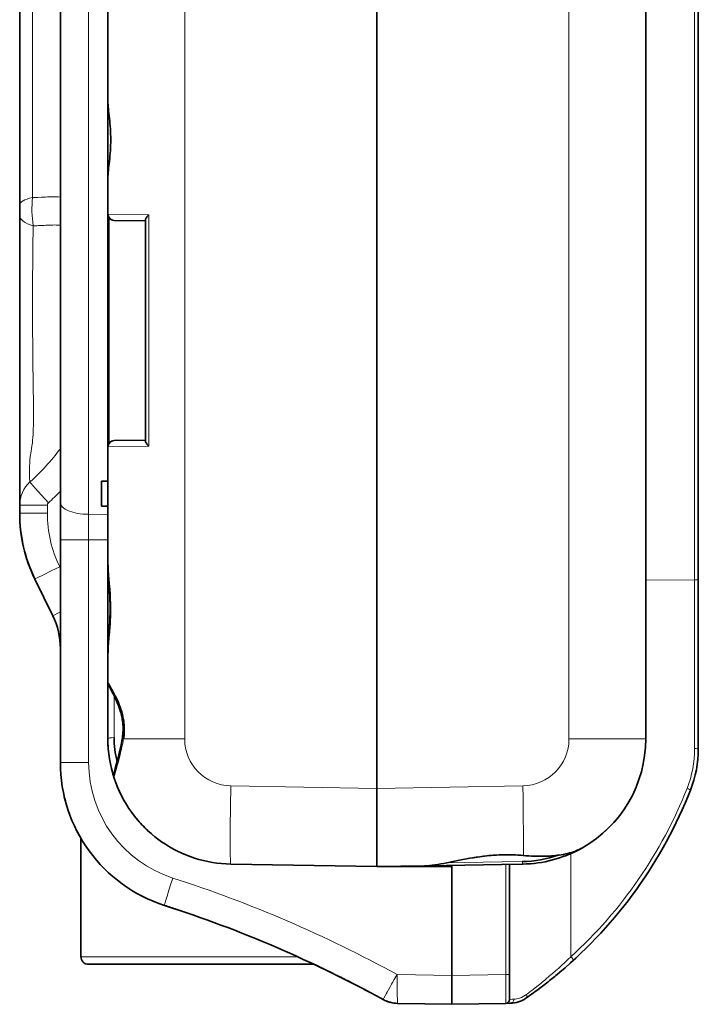
# Model space of a CAD drawing. Extents: x -1679 to 1071, y 22 to 963.
# Drawn here: x 639 to 694, y 505 to 584 of the extents above; entities that cross this region are included whole.
import ezdxf

# ---------------------------------------------------------------- set-up
doc = ezdxf.new("R2010")
doc.units = 0

msp = doc.modelspace()

# ---------------------------------------------------------------- linework, layer by layer
at = {"color": 7, "lineweight": 35}
for p, q in [((668.016, 522.263), (668.016, 635.364)), ((668.016, 635.364), (668.016, 522.263)), ((689.516, 631.411), (689.516, 526.216)), ((646.516, 577.19), (646.516, 626.741)), ((693.716, 618.684), (693.716, 538.943)), ((642.716, 612.533), (642.716, 578.173)), ((646.516, 599.939), (646.516, 557.688)), ((642.716, 578.173), (642.716, 545.094))]:
    msp.add_line(p, q, dxfattribs=at)
at = {"color": 7, "lineweight": 13}
for p, q in [((652.657, 631.411), (652.657, 526.216)), ((683.375, 526.216), (683.375, 631.411)), ((693.421, 618.71), (693.421, 538.917)), ((644.976, 578.155), (644.976, 613.467)), ((644.976, 544.16), (644.976, 578.155))]:
    msp.add_line(p, q, dxfattribs=at)
at = {"color": 7, "lineweight": 35, "ltscale": 0.248354}
for q in [(639.466, 588.748), (639.466, 568.879)]:
    msp.add_line((639.466, 578.813), q, dxfattribs=at)
at = {"color": 7, "lineweight": 35, "ltscale": 0.084716}
msp.add_line((639.466, 578.813), (639.466, 582.202), dxfattribs=at)
at = {"color": 7, "lineweight": 35, "ltscale": 0.082803}
msp.add_line((639.466, 578.813), (639.466, 575.501), dxfattribs=at)
at = {"color": 7, "lineweight": 13, "ltscale": 0.095583}
msp.add_line((640.501, 578.813), (640.5, 574.99), dxfattribs=at)
at = {"color": 7, "lineweight": 35, "ltscale": 0.159406}
msp.add_line((646.516, 570.997), (646.516, 577.373), dxfattribs=at)
at = {"color": 7, "lineweight": 13, "ltscale": 0.013582}
msp.add_line((640.5, 574.99), (640.499, 574.447), dxfattribs=at)
at = {"color": 7, "lineweight": 35, "ltscale": 0.081953}
msp.add_line((639.466, 572.157), (639.466, 568.879), dxfattribs=at)
at = {"color": 7, "lineweight": 13, "ltscale": 0.023929}
msp.add_line((646.674, 572.572), (646.561, 571.621), dxfattribs=at)
at = {"color": 7, "lineweight": 35, "ltscale": 0.071381}
msp.add_line((646.516, 568.142), (646.516, 570.997), dxfattribs=at)
at = {"color": 7, "lineweight": 35, "ltscale": 0.021127}
msp.add_line((639.466, 568.879), (639.466, 568.034), dxfattribs=at)
at = {"color": 7, "lineweight": 35, "ltscale": 0.077512}
msp.add_line((639.466, 568.034), (639.466, 564.934), dxfattribs=at)
at = {"color": 7, "lineweight": 35, "ltscale": 0.464685}
msp.add_line((646.516, 549.554), (646.516, 568.142), dxfattribs=at)
at = {"color": 7, "lineweight": 13, "ltscale": 0.081532}
for p, q in [((649.777, 568.089), (646.516, 568.142)), ((646.516, 549.554), (649.777, 549.607))]:
    msp.add_line(p, q, dxfattribs=at)
at = {"color": 7, "lineweight": 13, "ltscale": 0.462067}
msp.add_line((649.777, 549.607), (649.777, 568.089), dxfattribs=at)
at = {"color": 7, "lineweight": 13, "ltscale": 0.044638}
msp.add_line((640.543, 567.213), (640.52, 565.428), dxfattribs=at)
at = {"color": 7, "lineweight": 13, "ltscale": 0.448811}
msp.add_line((646.63, 567.824), (646.63, 549.872), dxfattribs=at)
at = {"color": 7, "lineweight": 35, "ltscale": 0.062722}
msp.add_line((649.516, 567.598), (647.007, 567.642), dxfattribs=at)
at = {"color": 7, "lineweight": 35, "ltscale": 0.440886}
msp.add_line((649.516, 567.666), (649.516, 550.03), dxfattribs=at)
at = {"color": 7, "lineweight": 35, "ltscale": 0.025513}
msp.add_line((639.466, 564.934), (639.466, 563.913), dxfattribs=at)
at = {"color": 7, "lineweight": 35, "ltscale": 0.109015}
msp.add_line((639.466, 563.913), (639.466, 559.553), dxfattribs=at)
at = {"color": 7, "lineweight": 35, "ltscale": 0.007211}
msp.add_line((639.466, 559.553), (639.466, 559.264), dxfattribs=at)
at = {"color": 7, "lineweight": 13, "ltscale": 0.012842}
msp.add_line((640.495, 559.97), (640.497, 559.456), dxfattribs=at)
at = {"color": 7, "lineweight": 35, "ltscale": 0.129823}
msp.add_line((639.466, 559.264), (639.466, 554.071), dxfattribs=at)
at = {"color": 7, "lineweight": 35, "ltscale": 0.1525}
msp.add_line((646.516, 557.688), (646.516, 551.588), dxfattribs=at)
at = {"color": 7, "lineweight": 13, "ltscale": 0.009524}
msp.add_line((640.516, 556.732), (640.52, 556.351), dxfattribs=at)
at = {"color": 7, "lineweight": 13, "ltscale": 0.041819}
msp.add_line((640.52, 556.351), (640.542, 554.678), dxfattribs=at)
at = {"color": 7, "lineweight": 13, "ltscale": 0.013464}
msp.add_line((640.542, 554.678), (640.55, 554.14), dxfattribs=at)
at = {"color": 7, "lineweight": 35, "ltscale": 0.020454}
msp.add_line((639.466, 554.071), (639.466, 553.253), dxfattribs=at)
at = {"color": 7, "lineweight": 35, "ltscale": 0.066379}
msp.add_line((639.466, 554.071), (639.466, 551.416), dxfattribs=at)
at = {"color": 7, "lineweight": 13, "ltscale": 0.021019}
msp.add_line((640.55, 554.14), (640.563, 553.299), dxfattribs=at)
at = {"color": 7, "lineweight": 35, "ltscale": 0.03839}
msp.add_line((639.466, 553.253), (639.466, 551.718), dxfattribs=at)
at = {"color": 7, "lineweight": 13, "ltscale": 0.019605}
msp.add_line((640.563, 553.299), (640.572, 552.515), dxfattribs=at)
at = {"color": 7, "lineweight": 35, "ltscale": 0.007534}
msp.add_line((639.466, 551.718), (639.466, 551.416), dxfattribs=at)
at = {"color": 7, "lineweight": 35, "ltscale": 0.033539}
msp.add_line((639.466, 551.416), (639.466, 550.075), dxfattribs=at)
at = {"color": 7, "lineweight": 35, "ltscale": 0.084607}
msp.add_line((639.466, 550.383), (639.466, 546.999), dxfattribs=at)
at = {"color": 7, "lineweight": 35, "ltscale": 0.044858}
msp.add_line((639.466, 550.075), (639.466, 548.28), dxfattribs=at)
at = {"color": 7, "lineweight": 35, "ltscale": 0.062723}
msp.add_line((647.007, 550.054), (649.516, 550.098), dxfattribs=at)
at = {"color": 7, "lineweight": 35, "ltscale": 0.223508}
msp.add_line((646.516, 540.614), (646.516, 549.554), dxfattribs=at)
at = {"color": 7, "lineweight": 35, "ltscale": 0.008085}
msp.add_line((639.466, 548.28), (639.466, 547.957), dxfattribs=at)
at = {"color": 7, "lineweight": 35, "ltscale": 0.007904}
msp.add_line((639.466, 547.957), (639.466, 547.641), dxfattribs=at)
at = {"color": 7, "lineweight": 35, "ltscale": 0.016372}
msp.add_line((639.466, 547.641), (639.466, 546.986), dxfattribs=at)
at = {"color": 7, "lineweight": 13, "ltscale": 0.006085}
msp.add_line((640.248, 547.721), (640.246, 547.477), dxfattribs=at)
at = {"color": 7, "lineweight": 13, "ltscale": 0.007185}
msp.add_line((640.256, 548.008), (640.248, 547.721), dxfattribs=at)
at = {"color": 7, "lineweight": 13, "ltscale": 0.006785}
msp.add_line((640.268, 548.279), (640.256, 548.008), dxfattribs=at)
at = {"color": 7, "lineweight": 35, "ltscale": 0.000323486}
msp.add_line((639.466, 546.999), (639.466, 546.986), dxfattribs=at)
at = {"color": 7, "lineweight": 35, "ltscale": 0.011761}
msp.add_line((639.466, 546.986), (639.466, 546.515), dxfattribs=at)
at = {"color": 7, "lineweight": 13, "ltscale": 0.002127}
msp.add_line((640.263, 546.96), (640.27, 546.875), dxfattribs=at)
at = {"color": 7, "lineweight": 13, "ltscale": 0.000665782}
msp.add_line((640.27, 546.875), (640.273, 546.849), dxfattribs=at)
at = {"color": 7, "lineweight": 13, "ltscale": 0.000511415}
msp.add_line((640.273, 546.849), (640.275, 546.829), dxfattribs=at)
at = {"color": 7, "lineweight": 13, "ltscale": 0.000307744}
msp.add_line((640.275, 546.829), (640.277, 546.816), dxfattribs=at)
at = {"color": 7, "lineweight": 13, "ltscale": 4.31584e-05}
msp.add_line((640.277, 546.816), (640.277, 546.815), dxfattribs=at)
at = {"color": 7, "lineweight": 13, "ltscale": 0.000230711}
msp.add_line((640.277, 546.815), (640.278, 546.805), dxfattribs=at)
at = {"color": 7, "lineweight": 13, "ltscale": 6.37819e-05}
msp.add_line((640.278, 546.805), (640.279, 546.803), dxfattribs=at)
at = {"color": 7, "lineweight": 13, "ltscale": 0.000500314}
msp.add_line((640.279, 546.803), (640.282, 546.783), dxfattribs=at)
at = {"color": 7, "lineweight": 13, "ltscale": 0.000230286}
msp.add_line((640.282, 546.783), (640.283, 546.774), dxfattribs=at)
at = {"color": 7, "lineweight": 13, "ltscale": 0.000787215}
msp.add_line((640.283, 546.774), (640.287, 546.743), dxfattribs=at)
at = {"color": 7, "lineweight": 35, "ltscale": 0.0125}
for p, q in [((646.016, 546.813), (646.516, 546.813)), ((646.016, 544.813), (646.516, 544.813))]:
    msp.add_line(p, q, dxfattribs=at)
at = {"color": 7, "lineweight": 35, "ltscale": 0.05}
msp.add_line((646.016, 546.813), (646.016, 544.813), dxfattribs=at)
at = {"color": 7, "lineweight": 35, "ltscale": 0.004869}
msp.add_line((639.466, 546.515), (639.466, 546.321), dxfattribs=at)
at = {"color": 7, "lineweight": 35, "ltscale": 0.018195}
msp.add_line((639.466, 546.321), (639.466, 545.593), dxfattribs=at)
at = {"color": 7, "lineweight": 35, "ltscale": 0.002418}
msp.add_line((639.466, 545.593), (639.466, 545.496), dxfattribs=at)
at = {"color": 7, "lineweight": 35, "ltscale": 0.005422}
msp.add_line((639.466, 545.496), (639.466, 545.279), dxfattribs=at)
at = {"color": 7, "lineweight": 35, "ltscale": 0.005833}
msp.add_line((639.466, 545.279), (639.466, 545.046), dxfattribs=at)
at = {"color": 7, "lineweight": 35, "ltscale": 0.004791}
msp.add_line((639.466, 545.163), (639.466, 544.971), dxfattribs=at)
at = {"color": 7, "lineweight": 35, "ltscale": 0.000147247}
msp.add_line((639.466, 545.046), (639.466, 545.04), dxfattribs=at)
at = {"color": 7, "lineweight": 35, "ltscale": 0.001214}
msp.add_line((639.466, 545.04), (639.466, 544.991), dxfattribs=at)
at = {"color": 7, "lineweight": 35, "ltscale": 0.000109863}
msp.add_line((639.466, 544.991), (639.466, 544.987), dxfattribs=at)
at = {"color": 7, "lineweight": 35, "ltscale": 0.000606537}
msp.add_line((639.466, 544.987), (639.466, 544.963), dxfattribs=at)
at = {"color": 7, "lineweight": 35, "ltscale": 0.000119781}
msp.add_line((639.466, 544.963), (639.466, 544.958), dxfattribs=at)
at = {"color": 7, "lineweight": 35, "ltscale": 0.000566864}
msp.add_line((639.466, 544.958), (639.466, 544.935), dxfattribs=at)
at = {"color": 7, "lineweight": 35, "ltscale": 0.000246429}
msp.add_line((639.466, 544.935), (639.466, 544.925), dxfattribs=at)
at = {"color": 7, "lineweight": 35, "ltscale": 0.000883484}
msp.add_line((639.466, 544.925), (639.466, 544.89), dxfattribs=at)
at = {"color": 7, "lineweight": 35, "ltscale": 0.01607}
msp.add_line((639.466, 544.247), (639.466, 544.89), dxfattribs=at)
at = {"color": 7, "lineweight": 13, "ltscale": 0.055267}
for p, q in [((641.677, 544.89), (639.466, 544.89)), ((639.466, 544.247), (641.677, 544.247))]:
    msp.add_line(p, q, dxfattribs=at)
at = {"color": 7, "lineweight": 13, "ltscale": 0.01607}
msp.add_line((641.677, 544.247), (641.677, 544.89), dxfattribs=at)
at = {"color": 7, "lineweight": 35, "ltscale": 0.074078}
msp.add_line((642.716, 545.094), (642.716, 542.131), dxfattribs=at)
at = {"color": 7, "lineweight": 13, "ltscale": 0.050738}
msp.add_line((644.976, 544.16), (644.976, 542.131), dxfattribs=at)
at = {"color": 7, "lineweight": 13, "ltscale": 0.038504}
for p, q in [((644.976, 544.16), (646.516, 544.154)), ((644.976, 542.131), (646.516, 542.125))]:
    msp.add_line(p, q, dxfattribs=at)
at = {"color": 7, "lineweight": 13, "ltscale": 8.16345e-05}
msp.add_line((642.716, 542.42), (642.716, 542.423), dxfattribs=at)
at = {"color": 7, "lineweight": 35, "ltscale": 0.03904}
msp.add_line((642.716, 540.859), (642.716, 542.42), dxfattribs=at)
at = {"color": 7, "lineweight": 13, "ltscale": 0.056496}
for p, q in [((644.976, 542.131), (642.716, 542.131)), ((642.716, 524.338), (644.976, 524.338))]:
    msp.add_line(p, q, dxfattribs=at)
at = {"color": 7, "lineweight": 35, "ltscale": 0.444814}
msp.add_line((642.716, 542.131), (642.716, 524.338), dxfattribs=at)
at = {"color": 7, "lineweight": 13, "ltscale": 0.444814}
msp.add_line((644.976, 542.131), (644.976, 524.338), dxfattribs=at)
at = {"color": 7, "lineweight": 35, "ltscale": 0.026881}
msp.add_line((646.516, 539.539), (646.516, 540.614), dxfattribs=at)
at = {"color": 7, "lineweight": 13, "ltscale": 0.002995}
msp.add_line((642.716, 539.866), (642.663, 539.973), dxfattribs=at)
at = {"color": 7, "lineweight": 35, "ltscale": 0.081454}
msp.add_line((642.109, 536.058), (640.68, 538.987), dxfattribs=at)
at = {"color": 7, "lineweight": 35, "ltscale": 0.17366}
msp.add_line((646.516, 532.592), (646.516, 539.539), dxfattribs=at)
at = {"color": 7, "lineweight": 13, "ltscale": 0.09763}
msp.add_line((693.421, 538.917), (689.516, 538.911), dxfattribs=at)
at = {"color": 7, "lineweight": 13, "ltscale": 0.336884}
msp.add_line((693.421, 525.442), (693.421, 538.917), dxfattribs=at)
at = {"color": 7, "lineweight": 35, "ltscale": 0.337888}
msp.add_line((693.716, 525.427), (693.716, 538.943), dxfattribs=at)
at = {"color": 7, "lineweight": 35, "ltscale": 0.000589752}
msp.add_line((642.716, 538.569), (642.716, 538.593), dxfattribs=at)
at = {"color": 7, "lineweight": 35, "ltscale": 0.044952}
msp.add_line((646.516, 530.795), (646.516, 532.593), dxfattribs=at)
at = {"color": 7, "lineweight": 35, "ltscale": 0.002264}
msp.add_line((646.516, 530.705), (646.516, 530.796), dxfattribs=at)
at = {"color": 7, "lineweight": 35, "ltscale": 0.112238}
msp.add_line((646.516, 526.216), (646.516, 530.705), dxfattribs=at)
at = {"color": 7, "lineweight": 13, "ltscale": 0.005657}
msp.add_line((646.553, 530.703), (646.662, 530.504), dxfattribs=at)
at = {"color": 7, "lineweight": 13, "ltscale": 0.010001}
msp.add_line((646.662, 530.504), (646.857, 530.155), dxfattribs=at)
at = {"color": 7, "lineweight": 13, "ltscale": 0.084087}
msp.add_line((647.007, 526.321), (647.007, 529.684), dxfattribs=at)
at = {"color": 7, "lineweight": 13, "ltscale": 0.122266}
msp.add_line((652.657, 526.216), (647.766, 526.216), dxfattribs=at)
at = {"color": 7, "lineweight": 13, "ltscale": 0.153523}
msp.add_line((683.375, 526.216), (689.516, 526.216), dxfattribs=at)
at = {"color": 7, "lineweight": 35, "ltscale": 0.004043}
msp.add_line((646.691, 524.352), (646.662, 524.511), dxfattribs=at)
at = {"color": 7, "lineweight": 35, "ltscale": 0.000233574}
msp.add_line((647.021, 523.076), (647.019, 523.085), dxfattribs=at)
at = {"color": 7, "lineweight": 13, "ltscale": 2.70924e-05}
msp.add_line((647.219, 522.529), (647.22, 522.529), dxfattribs=at)
at = {"color": 7, "lineweight": 13, "ltscale": 0.291907}
for q in [(656.341, 522.466), (679.69, 522.466)]:
    msp.add_line((668.016, 522.263), q, dxfattribs=at)
at = {"color": 7, "lineweight": 35, "ltscale": 0.156226}
for p, q in [((668.016, 522.263), (668.016, 516.013)), ((668.016, 516.013), (668.016, 522.263))]:
    msp.add_line(p, q, dxfattribs=at)
at = {"color": 7, "lineweight": 35, "ltscale": 0.001943}
msp.add_line((648.488, 520.254), (648.442, 520.316), dxfattribs=at)
at = {"color": 7, "lineweight": 35, "ltscale": 0.003191}
msp.add_line((687.052, 519.643), (686.968, 519.547), dxfattribs=at)
at = {"color": 7, "lineweight": 35, "ltscale": 0.001012}
msp.add_line((687.241, 519.865), (687.215, 519.834), dxfattribs=at)
at = {"color": 7, "lineweight": 35, "ltscale": 0.004147}
msp.add_line((687.22, 519.84), (687.324, 519.969), dxfattribs=at)
at = {"color": 7, "lineweight": 35, "ltscale": 0.003777}
msp.add_line((686.237, 518.811), (686.348, 518.913), dxfattribs=at)
at = {"color": 7, "lineweight": 35, "ltscale": 0.236337}
msp.add_line((644.366, 518.265), (644.366, 508.812), dxfattribs=at)
at = {"color": 7, "lineweight": 35, "ltscale": 0.006986}
msp.add_line((650.812, 518.002), (650.585, 518.164), dxfattribs=at)
at = {"color": 7, "lineweight": 13, "ltscale": 0.006172}
msp.add_line((681.514, 516.864), (681.76, 516.873), dxfattribs=at)
at = {"color": 7, "lineweight": 13, "ltscale": 0.206097}
msp.add_line((683.529, 508.812), (683.529, 517.056), dxfattribs=at)
at = {"color": 7, "lineweight": 35, "ltscale": 0.005537}
msp.add_line((684.468, 517.528), (684.275, 517.421), dxfattribs=at)
at = {"color": 7, "lineweight": 35, "ltscale": 0.291907}
msp.add_line((668.016, 516.013), (656.341, 516.217), dxfattribs=at)
at = {"color": 7, "lineweight": 35, "ltscale": 0.094981}
msp.add_line((668.016, 516.013), (671.815, 516.08), dxfattribs=at)
at = {"color": 7, "lineweight": 35, "ltscale": 0.075845}
msp.add_line((673.593, 516.111), (670.56, 516.058), dxfattribs=at)
at = {"color": 7, "lineweight": 13, "ltscale": 0.007891}
msp.add_line((673.477, 516.302), (673.786, 516.365), dxfattribs=at)
at = {"color": 7, "lineweight": 13, "ltscale": 0.111557}
msp.add_line((678.016, 516.388), (673.554, 516.308), dxfattribs=at)
at = {"color": 7, "lineweight": 35, "ltscale": 0.11068}
msp.add_line((678.019, 516.188), (673.593, 516.111), dxfattribs=at)
at = {"color": 7, "lineweight": 35, "ltscale": 0.002618}
msp.add_line((674.016, 516.118), (674.016, 516.013), dxfattribs=at)
at = {"color": 7, "lineweight": 13, "ltscale": 0.040763}
msp.add_line((679.646, 516.417), (678.016, 516.388), dxfattribs=at)
at = {"color": 7, "lineweight": 35, "ltscale": 0.041782}
msp.add_line((679.69, 516.217), (678.019, 516.188), dxfattribs=at)
at = {"color": 7, "lineweight": 13, "ltscale": 0.220127}
msp.add_line((678.321, 516.193), (678.321, 507.388), dxfattribs=at)
at = {"color": 7, "lineweight": 35, "ltscale": 0.220256}
msp.add_line((678.616, 516.199), (678.616, 507.388), dxfattribs=at)
at = {"color": 7, "lineweight": 35, "ltscale": 0.15}
msp.add_line((668.016, 516.013), (674.016, 516.013), dxfattribs=at)
at = {"color": 7, "lineweight": 35, "ltscale": 0.217509}
msp.add_line((674.016, 516.013), (674.016, 507.313), dxfattribs=at)
msp.add_line((674.016, 516.013), (674.016, 507.313), dxfattribs=at)
at = {"color": 7, "lineweight": 35, "ltscale": 0.001344}
msp.add_line((651.953, 512.617), (652.004, 512.6), dxfattribs=at)
at = {"color": 7, "lineweight": 13, "ltscale": 0.210803}
msp.add_line((652.798, 508.812), (644.366, 508.812), dxfattribs=at)
at = {"color": 7, "lineweight": 35, "ltscale": 0.201671}
msp.add_line((653.033, 508.212), (644.966, 508.212), dxfattribs=at)
at = {"color": 7, "lineweight": 13, "ltscale": 0.135448}
msp.add_line((658.216, 508.812), (652.798, 508.812), dxfattribs=at)
at = {"color": 7, "lineweight": 35, "ltscale": 0.248819}
msp.add_line((662.986, 508.212), (653.033, 508.212), dxfattribs=at)
at = {"color": 7, "lineweight": 13, "ltscale": 0.086728}
msp.add_line((661.685, 508.812), (658.216, 508.812), dxfattribs=at)
at = {"color": 7, "lineweight": 13, "ltscale": 0.011155}
msp.add_line((669.411, 507.002), (669.632, 507.39), dxfattribs=at)
at = {"color": 7, "lineweight": 13, "ltscale": 0.10961}
msp.add_line((674.016, 507.313), (669.632, 507.39), dxfattribs=at)
at = {"color": 7, "lineweight": 13, "ltscale": 0.107647}
msp.add_line((674.016, 507.313), (678.321, 507.388), dxfattribs=at)
at = {"color": 7, "lineweight": 13, "ltscale": 0.007368}
msp.add_line((678.616, 507.388), (678.321, 507.388), dxfattribs=at)
at = {"color": 7, "lineweight": 35, "ltscale": 0.049992}
msp.add_line((678.616, 507.388), (678.616, 505.389), dxfattribs=at)
at = {"color": 7, "lineweight": 35, "ltscale": 0.006325}
msp.add_line((682.441, 507.407), (682.635, 507.569), dxfattribs=at)
at = {"color": 7, "lineweight": 13, "ltscale": 0.007613}
msp.add_line((669.048, 506.367), (669.198, 506.632), dxfattribs=at)
at = {"color": 7, "lineweight": 13, "ltscale": 0.003288}
msp.add_line((669.198, 506.632), (669.264, 506.746), dxfattribs=at)
at = {"color": 7, "lineweight": 13, "ltscale": 0.007377}
msp.add_line((669.264, 506.746), (669.411, 507.002), dxfattribs=at)
at = {"color": 7, "lineweight": 35, "ltscale": 0.057492}
for p, q in [((674.016, 507.313), (674.016, 505.013)), ((674.016, 505.013), (674.016, 507.313))]:
    msp.add_line(p, q, dxfattribs=at)
at = {"color": 7, "lineweight": 35, "ltscale": 0.010066}
msp.add_line((681.141, 506.375), (681.46, 506.62), dxfattribs=at)
at = {"color": 7, "lineweight": 35, "ltscale": 0.004883}
msp.add_line((681.46, 506.62), (681.615, 506.74), dxfattribs=at)
at = {"color": 7, "lineweight": 35, "ltscale": 0.014979}
msp.add_line((667.01, 506.209), (667.539, 505.929), dxfattribs=at)
at = {"color": 7, "lineweight": 13, "ltscale": 0.00383}
msp.add_line((668.76, 505.851), (668.834, 505.985), dxfattribs=at)
at = {"color": 7, "lineweight": 13, "ltscale": 0.010959}
msp.add_line((668.834, 505.985), (669.048, 506.367), dxfattribs=at)
at = {"color": 7, "lineweight": 13, "ltscale": 0.018748}
msp.add_line((669.651, 505.761), (669.639, 506.511), dxfattribs=at)
at = {"color": 7, "lineweight": 35, "ltscale": 0.006963}
msp.add_line((680.918, 506.208), (681.141, 506.375), dxfattribs=at)
at = {"color": 7, "lineweight": 13, "ltscale": 0.000358789}
msp.add_line((669.682, 505.089), (669.667, 505.09), dxfattribs=at)
at = {"color": 7, "lineweight": 35, "ltscale": 0.108374}
msp.add_line((674.016, 505.013), (669.682, 505.089), dxfattribs=at)
at = {"color": 7, "lineweight": 35, "ltscale": 0.054131}
msp.add_line((671.847, 505.051), (669.682, 505.089), dxfattribs=at)
at = {"color": 7, "lineweight": 35, "ltscale": 0.107647}
msp.add_line((674.016, 505.013), (678.321, 505.089), dxfattribs=at)
at = {"color": 7, "lineweight": 35, "ltscale": 0.00097213}
msp.add_line((678.323, 505.089), (678.362, 505.089), dxfattribs=at)
at = {"color": 7, "lineweight": 35, "ltscale": 0.008084}
msp.add_line((678.362, 505.089), (678.685, 505.095), dxfattribs=at)
at = {"color": 7, "lineweight": 13, "ltscale": 0.001512}
msp.add_line((678.643, 505.397), (678.703, 505.405), dxfattribs=at)
at = {"color": 7, "lineweight": 13}
for points in [[(640.501, 578.813), (640.501, 581.559), (640.499, 584.2), (640.492, 586.688), (640.484, 588.161)], [(642.716, 569.503), (642.534, 569.52), (642.438, 569.526), (642.338, 569.53), (642.234, 569.532), (642.126, 569.533), (641.907, 569.529), (641.68, 569.52), (641.524, 569.512), (641.21, 569.494), (640.896, 569.478), (640.736, 569.472), (640.484, 569.466)], [(640.567, 551.328), (640.556, 550.91), (640.548, 550.716), (640.538, 550.53), (640.522, 550.297), (640.503, 550.077), (640.479, 549.869), (640.461, 549.741)], [(640.461, 549.741), (640.441, 549.62), (640.401, 549.396), (640.373, 549.23), (640.346, 549.052), (640.321, 548.874)], [(641.759, 545.075), (641.215, 545.679), (640.71, 546.246), (640.513, 546.471), (640.373, 546.634), (640.316, 546.702), (640.299, 546.724), (640.288, 546.74), (640.287, 546.742), (640.287, 546.743), (640.287, 546.743)], [(646.516, 540.614), (646.517, 540.466), (646.522, 540.314), (646.529, 540.137), (646.54, 539.957), (646.565, 539.612), (646.585, 539.376), (646.627, 538.895), (646.669, 538.402), (646.688, 538.152), (646.713, 537.776), (646.733, 537.397), (646.745, 537.017), (646.749, 536.791), (646.75, 536.564)], [(642.663, 539.973), (641.993, 539.645), (641.365, 539.335), (640.874, 539.09), (640.743, 539.022), (640.703, 539.001), (640.683, 538.989), (640.681, 538.987), (640.68, 538.987), (640.68, 538.987)], [(646.75, 536.564), (646.747, 536.277), (646.74, 535.99), (646.728, 535.705), (646.713, 535.421), (646.694, 535.139), (646.666, 534.766), (646.645, 534.521), (646.603, 534.04), (646.565, 533.593), (646.548, 533.374), (646.529, 533.054), (646.519, 532.82), (646.516, 532.593)], [(647.107, 523.515), (647.065, 523.356), (647.048, 523.288), (647.03, 523.203), (647.021, 523.155), (647.017, 523.118), (647.017, 523.092), (647.019, 523.084)], [(679.729, 516.926), (679.733, 517.363), (679.735, 517.883), (679.735, 518.408), (679.733, 518.977), (679.727, 519.722), (679.719, 520.496), (679.706, 521.485), (679.69, 522.466)], [(656.296, 518.048), (656.298, 517.404), (656.304, 516.87), (656.309, 516.656), (656.315, 516.482), (656.32, 516.376), (656.325, 516.297), (656.332, 516.246), (656.336, 516.226), (656.338, 516.22), (656.34, 516.218), (656.34, 516.218), (656.341, 516.217)], [(683.067, 517.027), (683.176, 517.05), (683.283, 517.075), (683.425, 517.111), (683.564, 517.15), (683.7, 517.193), (683.861, 517.248), (684.018, 517.309), (684.17, 517.375), (684.318, 517.447), (684.462, 517.524)], [(651.045, 512.913), (651.045, 512.914), (651.045, 512.914), (651.045, 512.914), (651.044, 512.916), (651.046, 512.93), (651.054, 512.967), (651.071, 513.035), (651.131, 513.246), (651.251, 513.648), (651.4, 514.13), (651.559, 514.636), (651.709, 515.103)], [(683.529, 508.812), (683.593, 508.742), (683.655, 508.665), (683.682, 508.628), (683.704, 508.595), (683.717, 508.57), (683.726, 508.551), (683.729, 508.535), (683.728, 508.53), (683.726, 508.527)], [(668.524, 505.396), (668.523, 505.397), (668.523, 505.397), (668.523, 505.397), (668.523, 505.398), (668.527, 505.411), (668.541, 505.44), (668.57, 505.498), (668.67, 505.686), (668.76, 505.851)], [(669.682, 505.089), (669.682, 505.089), (669.681, 505.09), (669.681, 505.09), (669.68, 505.091), (669.676, 505.11), (669.672, 505.145), (669.665, 505.262)]]:
    msp.add_lwpolyline(points, dxfattribs=at)
at = {"color": 7, "lineweight": 35}
for points in [[(646.516, 577.19), (646.519, 577.036), (646.528, 576.878), (646.541, 576.713), (646.557, 576.541), (646.576, 576.364), (646.618, 575.99), (646.661, 575.594), (646.681, 575.389), (646.699, 575.18), (646.714, 574.967), (646.726, 574.752), (646.735, 574.534), (646.741, 574.315), (646.743, 574.095), (646.742, 573.875), (646.737, 573.655), (646.728, 573.437), (646.715, 573.222), (646.699, 573.009), (646.681, 572.799), (646.66, 572.593), (646.617, 572.197), (646.575, 571.823), (646.557, 571.645), (646.541, 571.474), (646.528, 571.309), (646.52, 571.15), (646.516, 571.048), (646.516, 570.997)], [(646.516, 540.614), (646.517, 540.451), (646.52, 540.287), (646.532, 539.96), (646.55, 539.631), (646.57, 539.3), (646.615, 538.635), (646.637, 538.3), (646.656, 537.963), (646.672, 537.624), (646.684, 537.285), (646.691, 536.944), (646.694, 536.603), (646.691, 536.262), (646.684, 535.922), (646.672, 535.582), (646.656, 535.244), (646.637, 534.907), (646.615, 534.572), (646.57, 533.907), (646.55, 533.576), (646.532, 533.247), (646.52, 532.92), (646.517, 532.756), (646.516, 532.593)], [(646.516, 530.786), (646.518, 530.742), (646.525, 530.699), (646.535, 530.652), (646.547, 530.614), (646.563, 530.57), (646.597, 530.491), (646.637, 530.408), (646.729, 530.227), (646.894, 529.911), (647.012, 529.674), (647.101, 529.488), (647.18, 529.313), (647.26, 529.127), (647.337, 528.932), (647.409, 528.738), (647.477, 528.537), (647.51, 528.429), (647.542, 528.32), (647.571, 528.209), (647.599, 528.096), (647.625, 527.982), (647.649, 527.867), (647.669, 527.75), (647.688, 527.629), (647.703, 527.506), (647.717, 527.355), (647.726, 527.203), (647.73, 527.051), (647.729, 526.898), (647.722, 526.746), (647.71, 526.594), (647.694, 526.444), (647.673, 526.295)], [(647.132, 529.634), (647.235, 529.419), (647.288, 529.302), (647.34, 529.182), (647.386, 529.068), (647.432, 528.952), (647.5, 528.766), (647.564, 528.575), (647.622, 528.38), (647.675, 528.18), (647.721, 527.977), (647.742, 527.875), (647.76, 527.772), (647.781, 527.633), (647.799, 527.494), (647.813, 527.353), (647.825, 527.164), (647.829, 527.068), (647.83, 526.973), (647.829, 526.878), (647.826, 526.782), (647.818, 526.639), (647.806, 526.497), (647.788, 526.356), (647.766, 526.216)], [(647.673, 526.295), (647.632, 526.057), (647.572, 525.741), (647.507, 525.436), (647.423, 525.073), (647.331, 524.701), (647.213, 524.248), (647.111, 523.864), (647.056, 523.649), (647.024, 523.507), (647.004, 523.403), (646.995, 523.325), (646.993, 523.295), (646.992, 523.25), (646.995, 523.194), (647.003, 523.143), (647.018, 523.086)], [(671.815, 516.08), (671.917, 516.083), (672.019, 516.088), (672.23, 516.103), (672.447, 516.126), (672.67, 516.156), (672.898, 516.191), (673.132, 516.23), (673.371, 516.273), (673.615, 516.32), (674.117, 516.42), (674.636, 516.524), (674.902, 516.576), (675.172, 516.627), (675.445, 516.676), (675.722, 516.723), (676.076, 516.778), (676.436, 516.828), (676.799, 516.871), (676.982, 516.89), (677.165, 516.906), (677.379, 516.923), (677.592, 516.937), (677.807, 516.947), (678.021, 516.955)], [(679.707, 516.904), (679.937, 516.886), (680.166, 516.871), (680.393, 516.859), (680.618, 516.85), (680.842, 516.844), (681.063, 516.841), (681.283, 516.842), (681.499, 516.847), (681.661, 516.853), (681.821, 516.861), (681.979, 516.871), (682.135, 516.884), (682.289, 516.899), (682.442, 516.916), (682.592, 516.936), (682.74, 516.959), (682.931, 516.992), (683.118, 517.03), (683.279, 517.068), (683.438, 517.109), (683.592, 517.155), (683.743, 517.204), (683.894, 517.259), (684.041, 517.317), (684.183, 517.381), (684.321, 517.449), (684.461, 517.524)]]:
    msp.add_lwpolyline(points, dxfattribs=at)
at = {"color": 7, "lineweight": 13}
for centre, radius, start, end in [((650.92, 577.233), 4.404, 180.55896, 185.68058), ((664.386, 578.539), 17.934, 185.57456, 187.07457), ((607.526, 571.292), 39.385, 6.37941, 7.34993), ((628.214, 573.599), 18.57, 5.09596, 6.39607), ((633.783, 574.077), 12.98, 3.25166, 5.1778), ((-359.644, 574.895), 1000.143, 359.68897, 359.974327), ((635.282, 574.107), 11.482, 358.18842, 3.52846), ((631.874, 574.233), 14.893, 353.59484, 358.11705), ((652.289, 570.886), 5.774, 172.6818, 178.89608), ((650.383, 568.596), 9.937, 174.97738, 187.99711), ((639.948, 597.565), 30.358, 271.12297, 273.325), ((642.304, 557.561), 9.715, 90.28738, 93.51394), ((642.16, 561.378), 5.899, 84.59661, 89.07653), ((909.146, 562.129), 268.647, 179.29648, 179.69304), ((1036.471, 560.92), 395.977, 179.61678, 180.13743), ((1066.72, 561.1), 426.226, 180.22099, 180.58725), ((596.919, 552.072), 43.655, 359.02389, 0.58135), ((627.411, 560.955), 19.178, 312.17733, 322.95696), ((646.986, 548.008), 6.723, 174.98043, 177.68912), ((644.887, 548.192), 4.616, 171.49942, 174.97132), ((641.966, 544.89), 2.5, 132.17256, 179.99985), ((647.212, 547.455), 6.966, 179.81431, 184.07262), ((627.463, 560.852), 21.29, 312.18103, 315.77016), ((641.927, 544.89), 0.25, 132.20475, 179.98089), ((651.432, 544.249), 9.755, 180.00699, 205.99268), ((646.837, 530.876), 0.332, 194.08558, 211.35656), ((637.711, 525), 10.499, 26.19443, 29.40655), ((635.051, 528.29), 12.883, 346.77426, 348.73393), ((634.826, 528.374), 13.12, 348.56387, 350.5308), ((656.407, 526.216), 3.75, 180.00379, 268.99601), ((679.625, 526.216), 3.75, 271.0038, 359.99623), ((629.186, 529.409), 18.845, 344.57099, 346.00162), ((625.412, 530.467), 22.764, 345.71449, 346.98883), ((684.758, 525.444), 8.663, 338.46352, 359.98298), ((654.677, 524.339), 9.701, 180.00512, 252.18283), ((610.693, 534.16), 37.938, 343.70588, 345.08532), ((647.492, 523.24), 0.498, 184.67743, 198.2443), ((928.388, 517.415), 272.093, 178.93622, 179.8666), ((659.198, 535.544), 36.146, 312.30708, 338.44398), ((678.802, 498.649), 18.356, 96.62308, 100.30164), ((678.454, 501.912), 15.075, 91.64783, 96.74186), ((678.409, 502.269), 14.716, 84.85783, 91.51406), ((679.698, 516.933), 0.0311, 287.81041, 347.05156), ((681.193, 533.107), 16.247, 264.82937, 271.13169), ((681.362, 526.086), 9.221, 272.47684, 278.67487), ((681.632, 524.118), 7.234, 278.91044, 281.44421), ((671.708, 521.308), 5.229, 271.17018, 275.35305), ((671.409, 524.468), 8.403, 275.37312, 278.20492), ((670.127, 532.821), 16.855, 278.46378, 281.46302), ((692.36, 428.639), 89.67, 101.11523, 101.95437), ((679.66, 493.068), 24.001, 99.93604, 101.01777), ((620.419, 417.715), 102.291, 61.24202, 72.18828), ((658.36, 534.881), 36.236, 309.79238, 313.99316), ((716.422, 507.323), 46.79, 179.91789, 180.99366), ((389.077, 506.061), 289.246, 359.80731, 0.26284), ((654.188, 539.98), 42.824, 308.23555, 309.7155), ((656.069, 537.681), 39.854, 306.86184, 308.15768), ((691.109, 506.137), 21.462, 181.00196, 182.33614), ((678.641, 505.35), 0.0467, 88.59358, 123.14718), ((679.301, 498.758), 6.673, 92.93254, 95.14216), ((678.878, 507.174), 1.753, 272.6712, 288.26071), ((678.846, 507.304), 1.887, 287.94318, 306.83159)]:
    msp.add_arc(centre, radius, start, end, dxfattribs=at)
at = {"color": 7, "lineweight": 35}
for centre, radius, start, end in [((647.016, 568.142), 0.5, 180.00001, 269), ((647.016, 568.142), 0.5, 179.99921, 253.57237), ((651.245, 566.733), 1.999, 137.28178, 145.73375), ((649.783, 567.646), 0.268, 156.33843, 175.85034), ((650.364, 567.378), 0.909, 148.02214, 155.52873), ((647.016, 549.554), 0.5, 91, 180.00001), ((647.016, 549.554), 0.5, 106.37757, 180.00079), ((649.744, 550.041), 0.229, 182.64105, 203.09751), ((650.275, 550.27), 0.807, 203.26512, 212.39965), ((650.988, 550.762), 1.674, 213.55103, 223.64708), ((651.466, 544.247), 12, 180.00001, 206), ((651.466, 544.247), 12, 180.00006, 192.47792), ((651.464, 544.247), 11.998, 192.47785, 194.65056), ((651.466, 544.247), 12, 194.65026, 205.99997), ((636.716, 533.428), 6, 360, 26), ((654.645, 526.372), 7.639, 180.38016, 194.78883), ((655.715, 526.213), 9.201, 179.99909, 183.50043), ((656.516, 526.216), 10, 179.99999, 198.29705), ((679.516, 526.216), 10, 299.64168, 0), ((684.716, 525.427), 9, 338.51036, 360), ((654.716, 524.338), 12, 180.00001, 252.18811), ((657.785, 526.591), 11.323, 195.77321, 197.91853), ((656.516, 526.216), 10, 198.25038, 233.62442), ((656.12, 526.059), 9.575, 201.63321, 206.36457), ((654.71, 524.337), 11.994, 193.25137, 196.45325), ((659.072, 535.523), 36.56, 310.12831, 338.51036), ((656.119, 525.974), 9.536, 209.1499, 212.37217), ((656.408, 526.113), 9.851, 219.51099, 227.08899), ((654.727, 524.346), 12.014, 207.31241, 209.67887), ((655.462, 524.969), 8.367, 228.52654, 230.58662), ((656.516, 526.216), 10, 235.22545, 269), ((678.411, 501.923), 15.036, 85.05617, 91.48534), ((679.45, 525.888), 9.473, 271.18848, 288.92802), ((679.516, 526.216), 10, 271, 298.41744), ((654.709, 524.326), 11.986, 241.08994, 243.78239), ((620.456, 417.707), 100, 61.27039, 72.18811), ((621.712, 421.578), 95.931, 71.59259, 72.19497), ((644.966, 508.812), 0.6, 179.99999, 270), ((620.49, 417.812), 99.89, 64.45085, 64.99154), ((619.033, 414.742), 103.288, 63.88877, 64.45612), ((659.072, 535.523), 36.56, 308.06797, 309.73179), ((622.741, 422.254), 94.911, 62.87818, 63.6731), ((659.072, 535.523), 36.56, 304.78534, 306.69429), ((669.725, 507.589), 2.5, 241.26816, 268.99851), ((669.725, 507.588), 2.5, 241.27293, 269.00709), ((669.717, 507.534), 2.447, 246.75043, 251.59123), ((669.706, 507.504), 2.414, 246.77692, 255.20715), ((678.316, 505.389), 0.3, 271, 0), ((678.646, 507.345), 2.25, 271, 304.78534)]:
    msp.add_arc(centre, radius, start, end, dxfattribs=at)
at = {"color": 7, "lineweight": 13}
for centre, major_axis, ratio, start_param, end_param in [((641.963, 568.88), (2.497, 0), 0.291202, 2.204586, 3.14157), ((641.967, 568.033), (2.501, -0.001), 0.399183, 3.14178, 4.106761), ((645.016, 545.094), (2.3, 0), 0.405968, 3.141593, 4.694936), ((693.416, 538.943), (0.3, 0), 0.085678, 4.729842, 6.283183), ((644.131, 537.045), (2.022, 0.986), 0.007652, 2.342075, 3.141593), ((647.016, 526.216), (0.5, 0), 0.210565, 1.58825, 3.141593), ((647.016, 526.216), (-0.5, 0), 0.900767, 0, 0.026649), ((693.416, 525.427), (0.3, 0), 0.048182, 6.283184, 7.836528), ((692.811, 522.24), (0.279, -0.11), 0.0806, 6.283185, 7.866954), ((679.687, 516.417), (0.003, -0.2), 0.203755, 4.708832, 6.283268), ((678.68, 505.395), (0.005, -0.3), 0.935591, 6.283142, 7.930848), ((679.758, 505.743), (0.171, -0.246), 0.72269, 6.28284, 7.574455)]:
    msp.add_ellipse(centre, major_axis=major_axis, ratio=ratio, start_param=start_param, end_param=end_param, dxfattribs=at)
at = {"color": 7, "lineweight": 35}
msp.add_ellipse((648.166, 526.216), major_axis=(0.494, -0.079), ratio=0.206475, start_param=3.131098, end_param=3.802061, dxfattribs=at)

doc.saveas('drawing.dxf')
